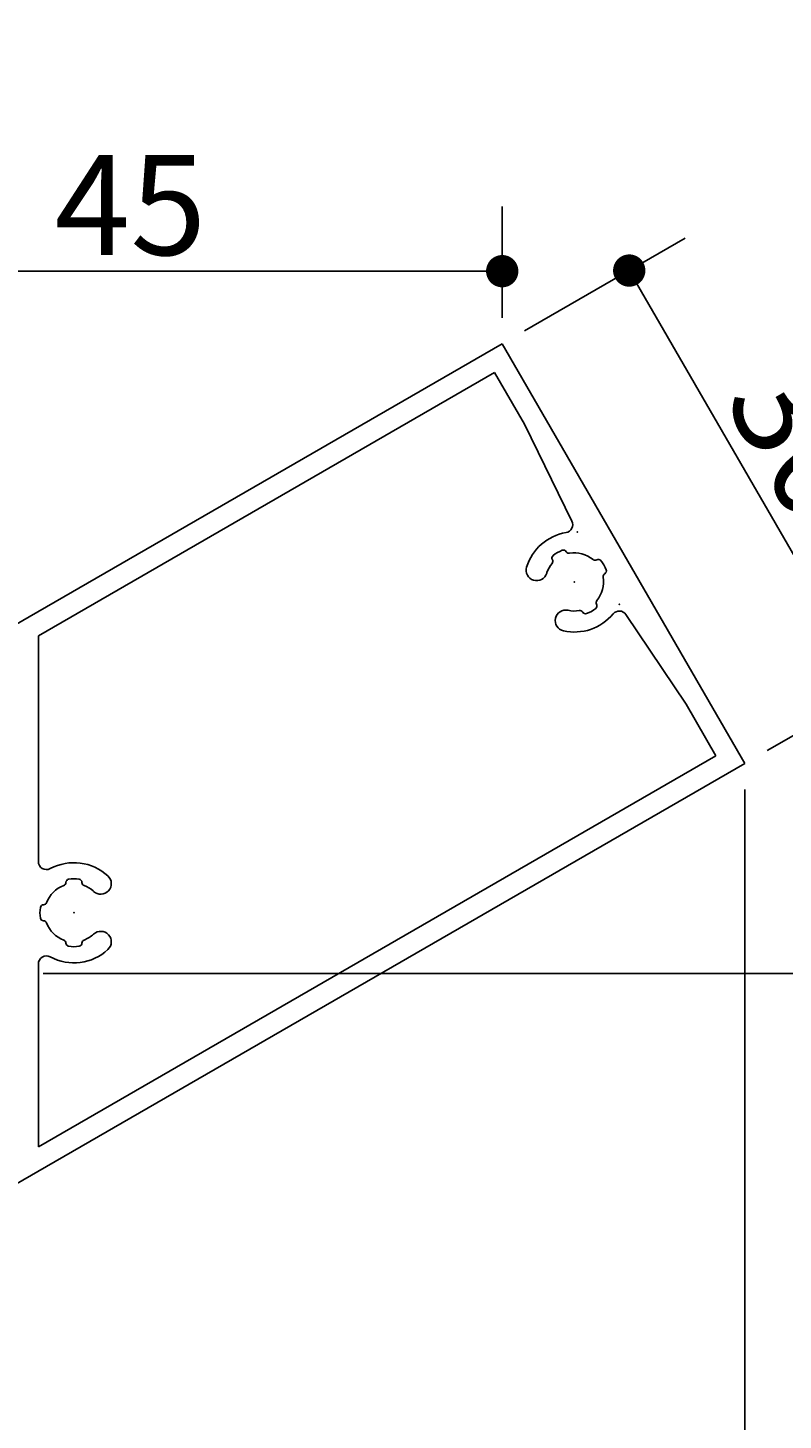
# Model space of a CAD drawing. Extents: x 0 to 1189, y -421 to 841.
# Drawn here: x 108 to 131, y 540 to 583 of the extents above; entities that cross this region are included whole.
import ezdxf

# ---------------------------------------------------------------- set-up
doc = ezdxf.new("R2010")
doc.units = 0
doc.header["$LTSCALE"] = 20
doc.layers.add('PANEL', color=4, linetype='CONTINUOUS')
doc.layers.add('SUNPO', color=3, linetype='CONTINUOUS')
doc.dimstyles.get("Standard").update_dxf_attribs({"dimtxt": 0.18, "dimasz": 0.18, "dimexe": 0.18, "dimexo": 0.0625, "dimgap": 0.09, "dimtad": 0, "dimtih": 1, "dimtoh": 1, "dimdec": 4, "dimzin": 0, "dimdsep": 46, "dimtxsty": 'STANDARD', "dimcen": 0.09, "dimadec": 0, "dimazin": 0, "dimtfac": 1, "dimtdec": 4, "dimtofl": 0, "dimtmove": 0, "dimatfit": 3, "dimfxl": 1, "dimtolj": 1, "dimtzin": 0, "dimarcsym": 0})

# ---------------------------------------------------------------- blocks, each defined once
blk = doc.blocks.new('*D23')
at = {"layer": 'SUNPO', "color": 0, "linetype": 'ByBlock', "transparency": 16777216}
for p, q in [((108.3, 593.693), (156, 593.693)), ((155, 553.693), (155, 593.693)), ((108.3, 553.693), (156, 553.693))]:
    blk.add_line(p, q, dxfattribs=at)
at = {"layer": 'SUNPO', "color": 0, "linetype": 'ByBlock', "transparency": 16777216, "const_width": 0.5}
for points in [[(155.25, 593.693, 1), (154.75, 593.693, 1)], [(155.25, 553.693, 1), (154.75, 553.693, 1)]]:
    blk.add_lwpolyline(points, format="xyb", close=True, dxfattribs=at)
at = {"layer": 'SUNPO', "color": 0, "linetype": 'ByBlock', "transparency": 16777216}
blk.add_text('P', height=3.1, rotation=90, dxfattribs=at).set_placement((154.5, 572.488))
blk = doc.blocks.new('*D85')
at = {"layer": 'SUNPO', "color": 0, "linetype": 'ByBlock', "transparency": 16777216}
for p, q in [((130, 559.393), (130, 533.34)), ((100, 535.34), (130, 535.34))]:
    blk.add_line(p, q, dxfattribs=at)
at = {"layer": 'SUNPO', "color": 0, "linetype": 'ByBlock', "transparency": 16777216, "const_width": 0.5}
for points in [[(100.25, 535.34, 1), (99.75, 535.34, 1)], [(130.25, 535.34, 1), (129.75, 535.34, 1)]]:
    blk.add_lwpolyline(points, format="xyb", close=True, dxfattribs=at)
at = {"layer": 'SUNPO', "color": 0, "linetype": 'ByBlock', "transparency": 16777216}
blk.add_text('60', height=3.1, dxfattribs=at).set_placement((112.4, 535.84))
blk = doc.blocks.new('*D86')
at = {"layer": 'SUNPO', "color": 0, "linetype": 'ByBlock', "transparency": 16777216}
for p, q in [((122.5, 573.984), (122.5, 577.433)), ((100, 575.433), (122.5, 575.433))]:
    blk.add_line(p, q, dxfattribs=at)
at = {"layer": 'SUNPO', "color": 0, "linetype": 'ByBlock', "transparency": 16777216, "const_width": 0.5}
for points in [[(100.25, 575.433, 1), (99.75, 575.433, 1)], [(122.75, 575.433, 1), (122.25, 575.433, 1)]]:
    blk.add_lwpolyline(points, format="xyb", close=True, dxfattribs=at)
at = {"layer": 'SUNPO', "color": 0, "linetype": 'ByBlock', "transparency": 16777216}
blk.add_text('45', height=3.1, dxfattribs=at).set_placement((108.65, 575.933))
blk = doc.blocks.new('*D87')
at = {"layer": 'SUNPO', "color": 0, "linetype": 'ByBlock', "transparency": 16777216}
for p, q in [((123.193, 573.584), (128.161, 576.452)), ((133.929, 562.462), (126.429, 575.452)), ((130.693, 560.593), (135.661, 563.462))]:
    blk.add_line(p, q, dxfattribs=at)
at = {"layer": 'SUNPO', "color": 0, "linetype": 'ByBlock', "transparency": 16777216, "const_width": 0.5}
for points in [[(126.679, 575.452, 1), (126.179, 575.452, 1)], [(134.179, 562.462, 1), (133.679, 562.462, 1)]]:
    blk.add_lwpolyline(points, format="xyb", close=True, dxfattribs=at)
at = {"layer": 'SUNPO', "color": 0, "linetype": 'ByBlock', "transparency": 16777216}
blk.add_text('30', height=3.1, rotation=300, dxfattribs=at).set_placement((129.312, 571.458))

msp = doc.modelspace()

# ---------------------------------------------------------------- linework, layer by layer
at = {"layer": 'PANEL', "linetype": 'Continuous'}
for p, q in [((100, 560.19338), (122.5, 573.18376)), ((130, 560.19338), (122.5, 573.18376)), ((108.15, 564.14823), (122.26208, 572.29584)), ((123.18708, 570.6937), (122.26208, 572.29584)), ((124.65705, 567.69822), (123.18708, 570.6937)), ((124.48042, 566.74946), (124.47998, 566.75023)), ((124.05101, 566.50155), (124.05057, 566.50232)), ((125.42244, 566.49702), (125.42321, 566.49746)), ((125.67034, 566.0676), (125.67111, 566.06804)), ((125.41576, 565.1186), (125.4162, 565.11783)), ((125.4179, 565.12559), (125.41835, 565.12482)), ((124.98849, 564.87768), (124.98893, 564.87691)), ((126.32791, 564.80421), (128.18708, 562.03344)), ((108.15, 557.16069), (108.15, 564.14823)), ((129.11208, 560.4313), (128.18708, 562.03344)), ((108.15, 548.32883), (129.11208, 560.4313)), ((100.375, 543.08938), (130, 560.19338)), ((109.00205, 556.51154), (109.00205, 556.51243)), ((109.49789, 556.51156), (109.49789, 556.51245)), ((108.31247, 555.82191), (108.31158, 555.82192)), ((108.31248, 555.32608), (108.31159, 555.32608)), ((109.00211, 554.63649), (109.00211, 554.6356)), ((109.00746, 554.63151), (109.00746, 554.63062)), ((109.49795, 554.63651), (109.49795, 554.63562)), ((108.15, 548.32883), (108.15, 553.98736))]:
    msp.add_line(p, q, dxfattribs=at)
for centre, radius, start, end in [((124.43262, 567.58808), 0.25, 279.653325, 26.138547), ((124.73446, 565.81357), 1.55, 99.653325, 162.716905), ((124.73446, 565.81357), 1.05, 111.040589, 128.955932), ((124.39338, 566.70023), 0.1, 29.99826, 111.040589), ((124.56703, 566.79946), 0.1, 209.99826, 279.638265), ((124.73446, 565.81357), 0.9, 50.358256, 99.638265), ((123.56477, 566.17751), 0.325, 162.716905, 342.716905), ((124.73446, 565.81357), 0.9, 140.358256, 161.211471), ((124.13717, 566.55232), 0.1, 128.955932, 209.99826), ((123.96441, 566.45156), 0.1, 320.358256, 29.99826), ((125.37244, 566.58362), 0.1, 230.358256, 299.99826), ((125.4732, 566.41086), 0.1, 38.955932, 119.99826), ((124.73446, 565.81357), 1.05, 21.040589, 38.955932), ((124.73446, 565.81357), 0.9, 161.211471, 162.716905), ((124.73446, 565.81357), 0.9, 320.358256, 9.638265), ((125.72034, 565.981), 0.1, 119.99826, 189.638265), ((125.62112, 566.15465), 0.1, 299.99826, 21.040589), ((124.73446, 565.81357), 1.05, 291.040589, 308.955932), ((125.33174, 565.07482), 0.1, 308.955932, 29.99826), ((125.5045, 565.17559), 0.1, 140.358256, 209.99826), ((124.46472, 564.61864), 0.325, 77.279616, 257.279616), ((124.73446, 565.81357), 1.55, 257.279616, 320.346675), ((124.73446, 565.81357), 0.9, 257.279616, 279.638265), ((124.90188, 564.82769), 0.1, 29.99826, 99.638265), ((125.07553, 564.92691), 0.1, 209.99826, 291.040589), ((126.12031, 564.66492), 0.25, 33.861453, 140.346675), ((108.4, 557.16069), 0.25, 180, 298.178643), ((109.25, 555.57402), 1.55, 47.283095, 118.178643), ((109.25, 555.57402), 0.9, 110.361735, 159.641744), ((108.90205, 556.51154), 0.1, 290.361735, 0.00174), ((109.10205, 556.51243), 0.1, 98.959411, 180.00174), ((109.25, 555.57402), 1.05, 81.044068, 98.959411), ((109.39789, 556.51244), 0.1, 0.00174, 81.044068), ((109.59789, 556.51156), 0.1, 180.00174, 249.641744), ((109.25, 555.57402), 0.9, 48.788529, 69.641744), ((110.08101, 556.47405), 0.325, 227.283095, 47.283095), ((109.25, 555.57402), 0.9, 47.283095, 48.788529), ((109.25, 555.57402), 1.05, 171.044068, 188.959411), ((108.31158, 555.72192), 0.1, 90.00174, 171.044068), ((108.31246, 555.92191), 0.1, 270.00174, 339.641744), ((108.31159, 555.42608), 0.1, 188.959411, 270.00174), ((108.31249, 555.22608), 0.1, 20.361735, 90.00174), ((109.25, 555.57402), 0.9, 200.361735, 249.641744), ((108.90211, 554.63649), 0.1, 0.00174, 69.641744), ((109.10211, 554.63561), 0.1, 180.00174, 261.044068), ((109.39795, 554.63562), 0.1, 278.959411, 0.00174), ((109.59795, 554.63651), 0.1, 110.361735, 180.00174), ((109.25, 555.57402), 0.9, 290.361735, 312.720384), ((110.08107, 554.67405), 0.325, 312.720384, 132.720384), ((108.4, 553.98736), 0.25, 61.821357, 180), ((109.25, 555.57402), 1.55, 241.821357, 312.720384), ((109.25, 555.57402), 1.05, 261.044068, 278.959411)]:
    msp.add_arc(centre, radius, start, end, dxfattribs=at)
for p in [(124.8225, 567.36107), (124.73446, 565.81357), (124.73446, 565.81357), (124.73446, 565.81357), (124.73446, 565.81357), (124.73446, 565.81357), (124.73446, 565.81357), (124.73446, 565.81357), (124.73446, 565.81357), (124.73446, 565.81357), (124.73446, 565.81357), (124.73446, 565.81357), (124.73446, 565.81357), (124.73446, 565.81357), (124.73446, 565.81357), (124.73446, 565.81357), (126.11865, 565.11607), (109.25, 555.57402), (109.25, 555.57402), (109.25, 555.57402), (109.25, 555.57402), (109.25, 555.57402)]:
    msp.add_point(p, dxfattribs=at)

# ---------------------------------------------------------------- dimensions: what is measured, and where the dimension line sits
at = {"layer": 'SUNPO', "color": 3, "linetype": 'Continuous'}
for base, p1, p2, angle, picture, middle in [((155, 553.69338), (107.5, 593.69338), (107.5, 553.69338), 90, '*D23', (154.5, 573.69338)), ((133.92853, 562.46152), (122.5, 573.18376), (130, 560.19338), 120, '*D87', (130.61154, 569.20671))]:
    dim = msp.add_linear_dim(base=base, p1=p1, p2=p2, angle=angle, dimstyle='Standard', dxfattribs=at)
    dim.commit()
    dim.dimension.update_dxf_attribs({"geometry": picture, "text_midpoint": middle})
for base, p1, picture, middle in [((100, 575.43338), (122.5, 573.18376), '*D86', (111.25, 575.93338)), ((100, 535.34041), (130, 560.19338), '*D85', (115, 535.84041))]:
    dim = msp.add_linear_dim(base=base, p1=p1, p2=(100, 495.5), dimstyle='Standard', dxfattribs=at)
    dim.commit()
    dim.dimension.update_dxf_attribs({"geometry": picture, "text_midpoint": middle})

doc.saveas('drawing.dxf')
